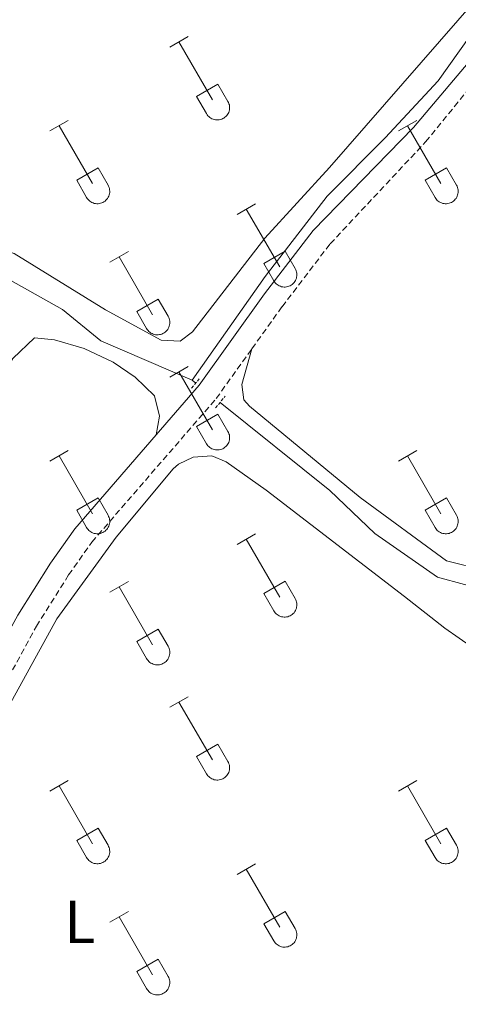
# Model space of a CAD drawing. Units: metres. Extents: x 628625 to 633134, y 4643617 to 4646669.
# Drawn here: x 630267 to 630340, y 4644937 to 4645100 of the extents above; entities that cross this region are included whole.
import ezdxf
from ezdxf.enums import TextEntityAlignment as Align

# ---------------------------------------------------------------- set-up
doc = ezdxf.new("R2010")
doc.units = ezdxf.units.M
doc.header["$MEASUREMENT"] = 0
doc.linetypes.add('TRAZOS', pattern=[0.75, 0.5, -0.25])
doc.linetypes.add('TRAZOSX2', pattern=[1.5, 1, -0.5])
for name, color, linetype, lineweight in [('Level 13', 5, 'Continuous', 0), ('Level 21', 19, 'Continuous', 0), ('Level 36', 19, 'Continuous', 40), ('Level 37', 92, 'Continuous', 0)]:
    doc.layers.add(name, color=color, linetype=linetype, lineweight=lineweight)
doc.styles.add('Arial', font='ARIAL.TTF', dxfattribs={"height": 0.2})

msp = doc.modelspace()

# ---------------------------------------------------------------- linework, layer by layer
at = {"layer": 'Level 13', "color": 5, "linetype": 'Continuous', "lineweight": 0, "ltscale": 0.5}
for points in [[(630295.55, 4645040.18, 243.2), (630307.62, 4645057.34, 243.2), (630317.85, 4645070.62, 243.2), (630327.42, 4645080.22, 243.2), (630336.2, 4645089.68, 243.2), (630343.24, 4645099.59, 243.2), (630348.58, 4645105.56, 243.2), (630349.68, 4645106.6, 243.15)], [(630223.52, 4645041.31, 243.56), (630227.52, 4645042.74, 243.56), (630244.69, 4645058.06, 243.35), (630248.24, 4645059.61, 243.35), (630252.34, 4645060.6, 243.2), (630256.64, 4645060.25, 243.2), (630260.98, 4645059.19, 243.2), (630274.07, 4645051.85, 243.2), (630280.43, 4645046.68, 243.2), (630295.55, 4645040.18, 243.2)], [(630295.55, 4645040.18, 243.2), (630296.12, 4645039.71, 243.2)], [(630300.14, 4645036.5, 243.2), (630318.32, 4645021.94, 243.2), (630325.73, 4645014.87, 243.2), (630336.12, 4645007.65, 243.2), (630345.03, 4645005.22, 243.2), (630352.31, 4645000.97, 243.2), (630355.5, 4645000.41, 243.2), (630359.36, 4645000.7, 243.2), (630368.17, 4645002.06, 242.55), (630379.16, 4645002.78, 241.75), (630394.92, 4645003.5, 241.68), (630407.84, 4645003.87, 242.05)]]:
    msp.add_polyline3d(points, dxfattribs=at)
at = {"layer": 'Level 21', "color": 19, "linetype": 'Continuous', "lineweight": 0}
for points in [[(630289.57, 4645031.14, 243.91), (630296.69, 4645039.36, 243.86), (630307.51, 4645054.45, 243.86), (630315.52, 4645064.91, 243.71), (630332.15, 4645081.94, 243.71), (630346.57, 4645099.03, 243.71), (630357.1, 4645109.82, 243.71), (630362.38, 4645116.24, 243.74), (630376.11, 4645137.75, 243.57), (630390.39, 4645157.61, 243.57), (630405.43, 4645180.96, 243.45)], [(630237.65, 4644947.71, 244.3), (630243.98, 4644959.74, 244.24), (630266.69, 4645001.33, 244.15), (630272.12, 4645009.97, 244.09), (630276.13, 4645015.64, 244.01), (630289.57, 4645031.14, 243.91)]]:
    msp.add_polyline3d(points, dxfattribs=at)
at = {"layer": 'Level 21', "color": 19, "linetype": 'TRAZOSX2', "lineweight": 0}
for points in [[(630305.42, 4645045.39, 243.86), (630310.39, 4645052.32, 243.86), (630318.36, 4645062.73, 243.71), (630334.14, 4645079.57, 243.71), (630348.54, 4645097.27, 243.71), (630352.24, 4645101.05, 243.71), (630355.96, 4645101.71, 243.71), (630359.56, 4645101.37, 243.71), (630364.27, 4645099.65, 243.71), (630404.43, 4645078.72, 243.65)], [(630185.95, 4644833.28, 245.75), (630186.89, 4644838.93, 245.36), (630189.04, 4644845.94, 244.88), (630194.08, 4644859.29, 244.58), (630198.25, 4644868.38, 244.44), (630219.44, 4644907.11, 244.3), (630234.09, 4644932.98, 244.37), (630247.14, 4644958.06, 244.24), (630269.78, 4644999.52, 244.15), (630275.1, 4645007.99, 244.09), (630278.95, 4645013.43, 244.01), (630299.5, 4645037.14, 243.86), (630305.42, 4645045.39, 243.86)]]:
    msp.add_polyline3d(points, dxfattribs=at)
at = {"layer": 'Level 21', "color": 1, "linetype": 'TRAZOS', "lineweight": 0}
for points in [[(630295.43, 4645038.88, 243.86), (630296.86, 4645040.61, 243.86)], [(630299.4, 4645035.59, 243.86), (630300.99, 4645037.54, 243.86)]]:
    msp.add_polyline3d(points, dxfattribs=at)
at = {"layer": 'Level 36', "color": 32, "linetype": 'Continuous', "lineweight": 0}
for points in [[(630291.83, 4645095.21), (630294.87, 4645096.97)], [(630293.35, 4645096.09), (630298.88, 4645086.51)], [(630296.26, 4645087.07), (630299.8, 4645089.11)], [(630299.8, 4645089.11), (630301.45, 4645086.26)], [(630296.26, 4645087.07), (630297.89, 4645084.24)], [(630297.9, 4645084.24), (630298.01, 4645084.06), (630298.13, 4645083.9), (630298.28, 4645083.75), (630298.44, 4645083.61), (630298.61, 4645083.49), (630298.79, 4645083.39), (630298.98, 4645083.31), (630299.18, 4645083.25), (630299.38, 4645083.21), (630299.59, 4645083.19), (630299.8, 4645083.19), (630300.01, 4645083.22), (630300.21, 4645083.26), (630300.41, 4645083.33), (630300.6, 4645083.41), (630300.78, 4645083.51), (630300.95, 4645083.63), (630301.1, 4645083.77), (630301.24, 4645083.92), (630301.37, 4645084.09), (630301.48, 4645084.27), (630301.57, 4645084.45), (630301.64, 4645084.65), (630301.69, 4645084.85), (630301.72, 4645085.06), (630301.72, 4645085.26), (630301.71, 4645085.47), (630301.68, 4645085.68), (630301.62, 4645085.88), (630301.54, 4645086.07), (630301.45, 4645086.26)], [(630272.01, 4645081.37), (630275.05, 4645083.12)], [(630273.53, 4645082.24), (630279.05, 4645072.67)], [(630329.63, 4645081.37), (630332.67, 4645083.12)], [(630331.15, 4645082.24), (630336.67, 4645072.67)], [(630276.44, 4645073.23), (630279.97, 4645075.27)], [(630279.97, 4645075.27), (630281.62, 4645072.42)], [(630334.06, 4645073.23), (630337.59, 4645075.27)], [(630337.59, 4645075.27), (630339.24, 4645072.41)], [(630276.44, 4645073.23), (630278.07, 4645070.4)], [(630278.07, 4645070.39), (630278.18, 4645070.22), (630278.31, 4645070.05), (630278.45, 4645069.91), (630278.61, 4645069.77), (630278.78, 4645069.65), (630278.96, 4645069.55), (630279.16, 4645069.47), (630279.35, 4645069.41), (630279.56, 4645069.37), (630279.76, 4645069.35), (630279.97, 4645069.35), (630280.18, 4645069.37), (630280.38, 4645069.42), (630280.58, 4645069.48), (630280.77, 4645069.57), (630280.95, 4645069.67), (630281.12, 4645069.79), (630281.28, 4645069.93), (630281.42, 4645070.08), (630281.54, 4645070.24), (630281.65, 4645070.42), (630281.74, 4645070.61), (630281.81, 4645070.81), (630281.86, 4645071.01), (630281.89, 4645071.21), (630281.9, 4645071.42), (630281.88, 4645071.63), (630281.85, 4645071.83), (630281.79, 4645072.03), (630281.72, 4645072.23), (630281.62, 4645072.41)], [(630334.06, 4645073.23), (630335.69, 4645070.39)], [(630335.69, 4645070.39), (630335.8, 4645070.22), (630335.93, 4645070.05), (630336.07, 4645069.9), (630336.23, 4645069.77), (630336.4, 4645069.65), (630336.59, 4645069.55), (630336.78, 4645069.47), (630336.98, 4645069.41), (630337.18, 4645069.37), (630337.39, 4645069.35), (630337.6, 4645069.35), (630337.8, 4645069.37), (630338, 4645069.42), (630338.2, 4645069.48), (630338.39, 4645069.56), (630338.57, 4645069.67), (630338.74, 4645069.79), (630338.9, 4645069.93), (630339.04, 4645070.08), (630339.17, 4645070.24), (630339.27, 4645070.42), (630339.36, 4645070.61), (630339.43, 4645070.8), (630339.48, 4645071.01), (630339.51, 4645071.21), (630339.52, 4645071.42), (630339.5, 4645071.63), (630339.47, 4645071.83), (630339.42, 4645072.03), (630339.34, 4645072.23), (630339.24, 4645072.41)], [(630302.95, 4645067.59), (630306, 4645069.35)], [(630304.48, 4645068.47), (630310, 4645058.9)], [(630281.94, 4645059.69), (630284.98, 4645061.45)], [(630307.38, 4645059.45), (630310.92, 4645061.49)], [(630310.92, 4645061.49), (630312.57, 4645058.64)], [(630283.46, 4645060.57), (630288.98, 4645051)], [(630307.38, 4645059.45), (630309.02, 4645056.62)], [(630309.02, 4645056.62), (630309.13, 4645056.45), (630309.26, 4645056.28), (630309.4, 4645056.13), (630309.56, 4645056), (630309.73, 4645055.88), (630309.92, 4645055.78), (630310.11, 4645055.7), (630310.3, 4645055.64), (630310.51, 4645055.6), (630310.72, 4645055.58), (630310.92, 4645055.58), (630311.13, 4645055.6), (630311.33, 4645055.65), (630311.53, 4645055.71), (630311.72, 4645055.79), (630311.9, 4645055.89), (630312.07, 4645056.02), (630312.23, 4645056.15), (630312.37, 4645056.31), (630312.5, 4645056.47), (630312.6, 4645056.65), (630312.69, 4645056.84), (630312.76, 4645057.03), (630312.81, 4645057.23), (630312.84, 4645057.44), (630312.85, 4645057.65), (630312.83, 4645057.86), (630312.8, 4645058.06), (630312.74, 4645058.26), (630312.67, 4645058.45), (630312.58, 4645058.64)], [(630286.37, 4645051.56), (630289.91, 4645053.6)], [(630289.91, 4645053.6), (630291.55, 4645050.74)], [(630286.37, 4645051.56), (630288, 4645048.73)], [(630288, 4645048.73), (630288.11, 4645048.55), (630288.24, 4645048.39), (630288.38, 4645048.24), (630288.54, 4645048.1), (630288.71, 4645047.98), (630288.9, 4645047.88), (630289.09, 4645047.8), (630289.28, 4645047.74), (630289.49, 4645047.7), (630289.7, 4645047.68), (630289.9, 4645047.68), (630290.11, 4645047.71), (630290.31, 4645047.75), (630290.51, 4645047.81), (630290.7, 4645047.9), (630290.88, 4645048), (630291.05, 4645048.12), (630291.21, 4645048.26), (630291.35, 4645048.41), (630291.48, 4645048.57), (630291.58, 4645048.75), (630291.67, 4645048.94), (630291.74, 4645049.14), (630291.79, 4645049.34), (630291.82, 4645049.54), (630291.83, 4645049.75), (630291.82, 4645049.96), (630291.78, 4645050.16), (630291.72, 4645050.37), (630291.65, 4645050.56), (630291.56, 4645050.74)], [(630291.83, 4645040.66), (630294.87, 4645042.42)], [(630293.35, 4645041.54), (630298.88, 4645031.97)], [(630296.26, 4645032.52), (630299.8, 4645034.56)], [(630299.8, 4645034.56), (630301.45, 4645031.71)], [(630296.26, 4645032.52), (630297.89, 4645029.69)], [(630297.9, 4645029.69), (630298.01, 4645029.52), (630298.13, 4645029.35), (630298.28, 4645029.2), (630298.44, 4645029.07), (630298.61, 4645028.95), (630298.79, 4645028.85), (630298.98, 4645028.77), (630299.18, 4645028.71), (630299.38, 4645028.67), (630299.59, 4645028.65), (630299.8, 4645028.65), (630300.01, 4645028.67), (630300.21, 4645028.71), (630300.41, 4645028.78), (630300.6, 4645028.86), (630300.78, 4645028.97), (630300.95, 4645029.09), (630301.1, 4645029.22), (630301.24, 4645029.37), (630301.37, 4645029.54), (630301.48, 4645029.72), (630301.57, 4645029.91), (630301.64, 4645030.1), (630301.69, 4645030.3), (630301.72, 4645030.51), (630301.72, 4645030.72), (630301.71, 4645030.93), (630301.68, 4645031.13), (630301.62, 4645031.33), (630301.54, 4645031.53), (630301.45, 4645031.71)], [(630272.01, 4645026.82), (630275.05, 4645028.57)], [(630329.63, 4645026.82), (630332.67, 4645028.57)], [(630273.53, 4645027.69), (630279.05, 4645018.12)], [(630331.15, 4645027.69), (630336.67, 4645018.12)], [(630276.44, 4645018.68), (630279.97, 4645020.72)], [(630279.97, 4645020.72), (630281.62, 4645017.87)], [(630334.06, 4645018.68), (630337.59, 4645020.72)], [(630337.59, 4645020.72), (630339.24, 4645017.87)], [(630276.44, 4645018.68), (630278.07, 4645015.85)], [(630334.06, 4645018.68), (630335.69, 4645015.85)], [(630278.07, 4645015.85), (630278.18, 4645015.67), (630278.31, 4645015.51), (630278.45, 4645015.36), (630278.61, 4645015.22), (630278.78, 4645015.11), (630278.96, 4645015.01), (630279.16, 4645014.92), (630279.35, 4645014.86), (630279.56, 4645014.82), (630279.76, 4645014.8), (630279.97, 4645014.81), (630280.18, 4645014.83), (630280.38, 4645014.87), (630280.58, 4645014.93), (630280.77, 4645015.02), (630280.95, 4645015.12), (630281.12, 4645015.24), (630281.28, 4645015.38), (630281.42, 4645015.53), (630281.54, 4645015.7), (630281.65, 4645015.87), (630281.74, 4645016.06), (630281.81, 4645016.26), (630281.86, 4645016.46), (630281.89, 4645016.67), (630281.9, 4645016.87), (630281.88, 4645017.08), (630281.85, 4645017.29), (630281.79, 4645017.49), (630281.72, 4645017.68), (630281.62, 4645017.87)], [(630335.69, 4645015.85), (630335.8, 4645015.67), (630335.93, 4645015.51), (630336.07, 4645015.36), (630336.23, 4645015.22), (630336.4, 4645015.11), (630336.59, 4645015.01), (630336.78, 4645014.92), (630336.98, 4645014.86), (630337.18, 4645014.82), (630337.39, 4645014.8), (630337.6, 4645014.8), (630337.8, 4645014.83), (630338, 4645014.87), (630338.2, 4645014.93), (630338.39, 4645015.02), (630338.57, 4645015.12), (630338.74, 4645015.24), (630338.9, 4645015.38), (630339.04, 4645015.53), (630339.17, 4645015.7), (630339.27, 4645015.87), (630339.36, 4645016.06), (630339.43, 4645016.26), (630339.48, 4645016.46), (630339.51, 4645016.67), (630339.52, 4645016.87), (630339.5, 4645017.08), (630339.47, 4645017.29), (630339.42, 4645017.49), (630339.34, 4645017.68), (630339.24, 4645017.87)], [(630302.95, 4645013.05), (630306, 4645014.8)], [(630304.48, 4645013.92), (630310, 4645004.35)], [(630281.94, 4645005.15), (630284.98, 4645006.91)], [(630283.46, 4645006.03), (630288.98, 4644996.45)], [(630307.38, 4645004.91), (630310.92, 4645006.95)], [(630310.92, 4645006.95), (630312.57, 4645004.1)], [(630307.38, 4645004.91), (630309.02, 4645002.08)], [(630309.02, 4645002.08), (630309.13, 4645001.9), (630309.26, 4645001.74), (630309.4, 4645001.59), (630309.56, 4645001.45), (630309.73, 4645001.33), (630309.92, 4645001.23), (630310.11, 4645001.15), (630310.3, 4645001.09), (630310.51, 4645001.05), (630310.72, 4645001.03), (630310.92, 4645001.03), (630311.13, 4645001.05), (630311.33, 4645001.1), (630311.53, 4645001.16), (630311.72, 4645001.25), (630311.9, 4645001.35), (630312.07, 4645001.47), (630312.23, 4645001.61), (630312.37, 4645001.76), (630312.5, 4645001.93), (630312.6, 4645002.1), (630312.69, 4645002.29), (630312.76, 4645002.49), (630312.81, 4645002.69), (630312.84, 4645002.89), (630312.85, 4645003.1), (630312.84, 4645003.31), (630312.8, 4645003.51), (630312.74, 4645003.71), (630312.67, 4645003.91), (630312.58, 4645004.09)], [(630286.37, 4644997.01), (630289.91, 4644999.05)], [(630289.91, 4644999.05), (630291.55, 4644996.2)], [(630286.37, 4644997.01), (630288, 4644994.18)], [(630288, 4644994.18), (630288.11, 4644994), (630288.24, 4644993.84), (630288.38, 4644993.69), (630288.54, 4644993.55), (630288.71, 4644993.44), (630288.9, 4644993.34), (630289.09, 4644993.26), (630289.28, 4644993.19), (630289.49, 4644993.15), (630289.7, 4644993.13), (630289.9, 4644993.14), (630290.11, 4644993.16), (630290.31, 4644993.2), (630290.51, 4644993.27), (630290.7, 4644993.35), (630290.88, 4644993.45), (630291.05, 4644993.57), (630291.21, 4644993.71), (630291.35, 4644993.86), (630291.48, 4644994.03), (630291.58, 4644994.21), (630291.67, 4644994.39), (630291.74, 4644994.59), (630291.79, 4644994.79), (630291.82, 4644995), (630291.83, 4644995.21), (630291.82, 4644995.41), (630291.78, 4644995.62), (630291.72, 4644995.82), (630291.65, 4644996.01), (630291.56, 4644996.2)], [(630291.83, 4644986.12), (630294.87, 4644987.87)], [(630293.35, 4644986.99), (630298.88, 4644977.42)], [(630296.26, 4644977.98), (630299.8, 4644980.02)], [(630299.8, 4644980.02), (630301.45, 4644977.17)], [(630296.26, 4644977.98), (630297.89, 4644975.15)], [(630297.9, 4644975.15), (630298.01, 4644974.97), (630298.13, 4644974.81), (630298.28, 4644974.66), (630298.44, 4644974.52), (630298.61, 4644974.4), (630298.79, 4644974.3), (630298.98, 4644974.22), (630299.18, 4644974.16), (630299.38, 4644974.12), (630299.59, 4644974.1), (630299.8, 4644974.1), (630300.01, 4644974.13), (630300.21, 4644974.17), (630300.41, 4644974.23), (630300.6, 4644974.32), (630300.78, 4644974.42), (630300.95, 4644974.54), (630301.1, 4644974.68), (630301.24, 4644974.83), (630301.37, 4644974.99), (630301.48, 4644975.17), (630301.57, 4644975.36), (630301.64, 4644975.56), (630301.69, 4644975.76), (630301.72, 4644975.96), (630301.72, 4644976.17), (630301.71, 4644976.38), (630301.68, 4644976.58), (630301.62, 4644976.78), (630301.54, 4644976.98), (630301.45, 4644977.16)], [(630272.01, 4644972.27), (630275.05, 4644974.03)], [(630273.53, 4644973.15), (630279.05, 4644963.58)], [(630329.63, 4644972.27), (630332.67, 4644974.03)], [(630331.15, 4644973.15), (630336.67, 4644963.58)], [(630276.44, 4644964.13), (630279.97, 4644966.17)], [(630279.97, 4644966.17), (630281.62, 4644963.32)], [(630334.06, 4644964.13), (630337.59, 4644966.17)], [(630337.59, 4644966.17), (630339.24, 4644963.32)], [(630276.44, 4644964.13), (630278.07, 4644961.3)], [(630334.06, 4644964.13), (630335.69, 4644961.3)], [(630278.07, 4644961.3), (630278.18, 4644961.13), (630278.31, 4644960.96), (630278.45, 4644960.81), (630278.61, 4644960.68), (630278.78, 4644960.56), (630278.96, 4644960.46), (630279.16, 4644960.38), (630279.35, 4644960.32), (630279.56, 4644960.28), (630279.76, 4644960.26), (630279.97, 4644960.26), (630280.18, 4644960.28), (630280.38, 4644960.32), (630280.58, 4644960.39), (630280.77, 4644960.47), (630280.95, 4644960.57), (630281.12, 4644960.69), (630281.28, 4644960.83), (630281.42, 4644960.99), (630281.54, 4644961.15), (630281.65, 4644961.33), (630281.74, 4644961.52), (630281.81, 4644961.71), (630281.86, 4644961.91), (630281.89, 4644962.12), (630281.9, 4644962.33), (630281.88, 4644962.53), (630281.85, 4644962.74), (630281.79, 4644962.94), (630281.72, 4644963.13), (630281.62, 4644963.32)], [(630335.69, 4644961.3), (630335.8, 4644961.13), (630335.93, 4644960.96), (630336.07, 4644960.81), (630336.23, 4644960.68), (630336.4, 4644960.56), (630336.59, 4644960.46), (630336.78, 4644960.38), (630336.98, 4644960.32), (630337.18, 4644960.28), (630337.39, 4644960.26), (630337.6, 4644960.26), (630337.8, 4644960.28), (630338, 4644960.32), (630338.2, 4644960.39), (630338.39, 4644960.47), (630338.57, 4644960.57), (630338.74, 4644960.69), (630338.9, 4644960.83), (630339.04, 4644960.98), (630339.17, 4644961.15), (630339.27, 4644961.33), (630339.36, 4644961.52), (630339.43, 4644961.71), (630339.48, 4644961.91), (630339.51, 4644962.12), (630339.52, 4644962.33), (630339.5, 4644962.53), (630339.47, 4644962.74), (630339.42, 4644962.94), (630339.34, 4644963.13), (630339.25, 4644963.32)], [(630302.95, 4644958.5), (630306, 4644960.26)], [(630304.48, 4644959.38), (630310, 4644949.81)], [(630281.94, 4644950.6), (630284.98, 4644952.36)], [(630307.38, 4644950.36), (630310.92, 4644952.4)], [(630310.92, 4644952.4), (630312.57, 4644949.55)], [(630283.46, 4644951.48), (630288.98, 4644941.91)], [(630307.38, 4644950.36), (630309.02, 4644947.53)], [(630309.02, 4644947.53), (630309.13, 4644947.35), (630309.26, 4644947.19), (630309.4, 4644947.04), (630309.56, 4644946.91), (630309.73, 4644946.79), (630309.92, 4644946.69), (630310.11, 4644946.61), (630310.3, 4644946.55), (630310.51, 4644946.5), (630310.72, 4644946.49), (630310.92, 4644946.49), (630311.13, 4644946.51), (630311.33, 4644946.55), (630311.53, 4644946.62), (630311.72, 4644946.7), (630311.9, 4644946.8), (630312.07, 4644946.92), (630312.23, 4644947.06), (630312.37, 4644947.21), (630312.5, 4644947.38), (630312.6, 4644947.56), (630312.69, 4644947.74), (630312.76, 4644947.94), (630312.81, 4644948.14), (630312.84, 4644948.35), (630312.85, 4644948.56), (630312.84, 4644948.76), (630312.8, 4644948.97), (630312.74, 4644949.17), (630312.67, 4644949.36), (630312.58, 4644949.55)], [(630286.37, 4644942.47), (630289.91, 4644944.51)], [(630289.91, 4644944.51), (630291.55, 4644941.65)], [(630286.37, 4644942.47), (630288, 4644939.64)], [(630288, 4644939.63), (630288.11, 4644939.46), (630288.24, 4644939.29), (630288.38, 4644939.14), (630288.54, 4644939.01), (630288.71, 4644938.89), (630288.9, 4644938.79), (630289.09, 4644938.71), (630289.28, 4644938.65), (630289.49, 4644938.61), (630289.7, 4644938.59), (630289.9, 4644938.59), (630290.11, 4644938.61), (630290.31, 4644938.66), (630290.51, 4644938.72), (630290.7, 4644938.8), (630290.88, 4644938.91), (630291.05, 4644939.03), (630291.21, 4644939.16), (630291.35, 4644939.32), (630291.48, 4644939.48), (630291.58, 4644939.66), (630291.67, 4644939.85), (630291.74, 4644940.04), (630291.79, 4644940.25), (630291.82, 4644940.45), (630291.83, 4644940.66), (630291.82, 4644940.87), (630291.78, 4644941.07), (630291.72, 4644941.27), (630291.65, 4644941.47), (630291.56, 4644941.65)]]:
    msp.add_lwpolyline(points, dxfattribs=at)
at = {"layer": 'Level 36', "color": 92, "linetype": 'Continuous', "lineweight": 0}
for points in [[(630342.5, 4645103.13, 243.87), (630318.23, 4645075.32, 243.87), (630307.53, 4645063.67, 243.87), (630295.59, 4645048.18, 244.01), (630293.53, 4645046.65, 244.01)], [(630293.53, 4645046.65, 244.01), (630290.41, 4645046.8, 243.94), (630281.22, 4645051.82, 244.01), (630266.11, 4645061.11, 244.01), (630258.71, 4645063.66, 244.01), (630244.58, 4645066.29, 244.01), (630241.14, 4645067.3, 244.01), (630236.57, 4645069.77, 244.01), (630234.46, 4645074.03, 244.01), (630235.34, 4645078.48, 244.01), (630236.73, 4645083.07, 244.08), (630243.99, 4645101.55, 244.16)], [(630237.65, 4644947.71, 244.3), (630233.3, 4644944.68, 244.23), (630228.92, 4644944.73, 244.23), (630221.28, 4644948.54, 244.23), (630217.28, 4644951.24, 244.23), (630216.47, 4644953.32, 244.3), (630216.42, 4644955.18, 244.3), (630217.84, 4644958.58, 244.38), (630227.15, 4644975.29, 244.52), (630236.49, 4644990.89, 244.59), (630255.17, 4645025.73, 244.38), (630265.87, 4645043.76, 244.3), (630269.45, 4645047.17, 244.3), (630272.79, 4645046.87, 244.3), (630277.67, 4645045.43, 244.3), (630282.47, 4645043.14, 244.23), (630286.12, 4645040.68, 244.23), (630289.31, 4645037.59, 244.23), (630290.13, 4645034.24, 244.23), (630289.57, 4645031.14, 243.91)], [(630305.42, 4645045.39, 243.86), (630303.74, 4645039.45, 243.79), (630304.1, 4645036.96, 243.57), (630304.99, 4645035.88, 243.57), (630323.32, 4645020.81, 243.57), (630337.6, 4645010.34, 243.5), (630343.84, 4645008.81, 243.5), (630349, 4645009.54, 243.5), (630352.91, 4645013.29, 243.5), (630358.01, 4645018.85, 243.5), (630362.26, 4645024.02, 243.52)], [(630308.62, 4644874.5, 244.09), (630260.35, 4644906.1, 243.88), (630237.14, 4644921.88, 243.88), (630235.52, 4644923.05, 243.88), (630234.39, 4644924.55, 243.88), (630234.42, 4644927.64, 243.88), (630236.12, 4644932.41, 243.88), (630242.29, 4644944.7, 243.88), (630273.13, 4645000.75, 243.8), (630282.96, 4645014.26, 243.8), (630292.39, 4645025.55, 243.8), (630293.29, 4645026.28, 243.8), (630295.72, 4645027.47, 243.8), (630298.81, 4645027.66, 243.8), (630301.14, 4645026.7, 243.8), (630307.77, 4645022.01, 243.8), (630330.62, 4645004.41, 244.09), (630337.3, 4644999.2, 244.09), (630342.04, 4644995.92, 244.09)]]:
    msp.add_polyline3d(points, dxfattribs=at)

# ---------------------------------------------------------------- texts
at = {"layer": 'Level 37', "color": 92, "linetype": 'Continuous', "lineweight": 0, "style": 'Arial'}
msp.add_text('L', height=7, dxfattribs=at).set_placement((630276.94, 4644950.64, 243.85), align=Align.MIDDLE_CENTER)

doc.saveas('drawing.dxf')
